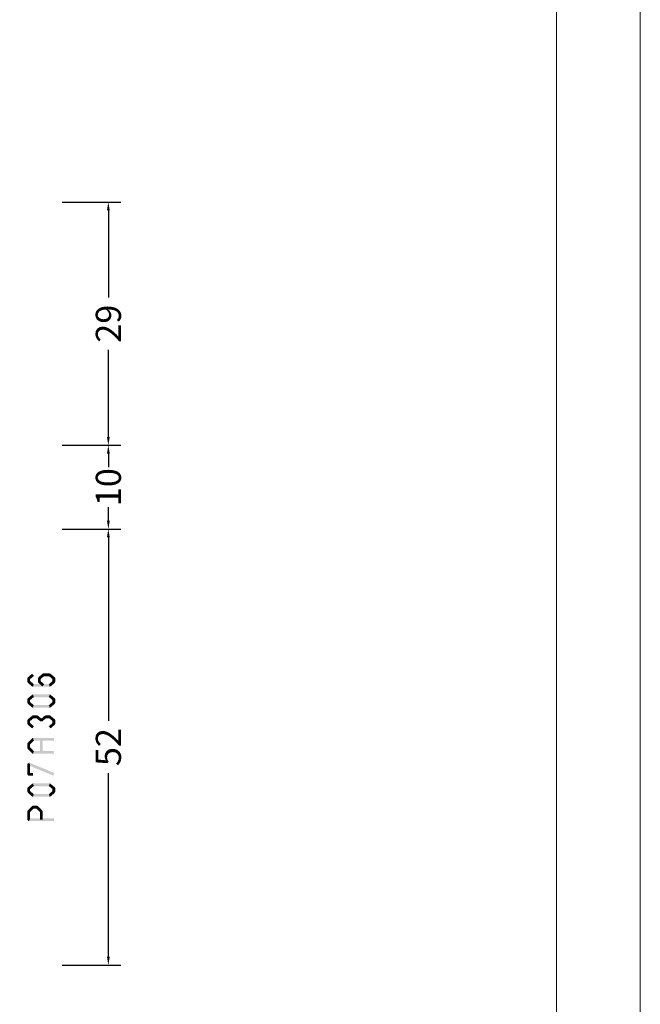
# Model space of a CAD drawing. Units: millimetres. Extents: x -1817 to 21, y -1445 to 419.
# Drawn here: x -536 to -462, y 95 to 212 of the extents above; entities that cross this region are included whole.
import ezdxf

# ---------------------------------------------------------------- set-up
doc = ezdxf.new("R2010")
doc.units = ezdxf.units.MM
doc.header["$LTSCALE"] = 0.838525
doc.layers.get('Defpoints').update_dxf_attribs({"lineweight": 5})
doc.layers.add('Frame Border', color=1, linetype='Continuous', lineweight=5)
doc.layers.add('PROFIL', color=7, linetype='Continuous', lineweight=5)
doc.styles.get("Standard").update_dxf_attribs({"font": 'txt.shx', "oblique": 1})
doc.dimstyles.new('ORGADATA', dxfattribs={"dimtxt": 0.18, "dimasz": 0.18, "dimexe": 0.18, "dimexo": 0.625, "dimgap": 0.09, "dimtad": 1, "dimtih": 1, "dimtoh": 1, "dimdec": 4, "dimzin": 0, "dimdsep": 46, "dimtxsty": 'Standard', "dimcen": 0.09, "dimadec": 0, "dimazin": 0, "dimtfac": 1, "dimtdec": 4, "dimtofl": 0, "dimtmove": 2, "dimatfit": 3, "dimfxl": 0, "dimtolj": 1, "dimtzin": 0, "dimarcsym": 0})

# ---------------------------------------------------------------- blocks, each defined once
blk = doc.blocks.new('*D177')
at = {"color": 0, "lineweight": -2}
for p, q in [((-531.19, 151.5), (-524.19, 151.5)), ((-525.69, 150.5), (-525.69, 128.62)), ((-525.69, 100.5), (-525.69, 122.38)), ((-531.19, 99.5), (-524.19, 99.5))]:
    blk.add_line(p, q, dxfattribs=at)
at = {"color": 0}
for points in [[(-525.86, 150.5), (-525.52, 150.5), (-525.69, 151.5)], [(-525.86, 100.5), (-525.52, 100.5), (-525.69, 99.5)]]:
    blk.add_solid(points, dxfattribs=at)
at = {"layer": 'Defpoints', "color": 0}
for p in [(-531.19, 151.5), (-531.19, 99.5), (-525.69, 99.5)]:
    blk.add_point(p, dxfattribs=at)
at = {"color": 0, "insert": (-525.69, 125.5), "char_height": 3, "attachment_point": 5, "rotation": 90}
blk.add_mtext('\\A1;52', dxfattribs=at)
blk = doc.blocks.new('*D178')
at = {"color": 0, "lineweight": -2}
for p, q in [((-531.19, 190.5), (-524.19, 190.5)), ((-525.69, 189.5), (-525.69, 179.12)), ((-525.69, 162.5), (-525.69, 172.88)), ((-531.19, 161.5), (-524.19, 161.5))]:
    blk.add_line(p, q, dxfattribs=at)
at = {"color": 0}
for points in [[(-525.86, 189.5), (-525.52, 189.5), (-525.69, 190.5)], [(-525.86, 162.5), (-525.52, 162.5), (-525.69, 161.5)]]:
    blk.add_solid(points, dxfattribs=at)
at = {"layer": 'Defpoints', "color": 0}
for p in [(-531.19, 190.5), (-531.19, 161.5), (-525.69, 161.5)]:
    blk.add_point(p, dxfattribs=at)
at = {"color": 0, "insert": (-525.69, 176), "char_height": 3, "attachment_point": 5, "rotation": 90}
blk.add_mtext('\\A1;29', dxfattribs=at)
blk = doc.blocks.new('*D179')
at = {"color": 0, "lineweight": -2}
for p, q in [((-531.19, 161.5), (-524.19, 161.5)), ((-525.69, 160.5), (-525.69, 158.87)), ((-525.69, 152.5), (-525.69, 154.13)), ((-531.19, 151.5), (-524.19, 151.5))]:
    blk.add_line(p, q, dxfattribs=at)
at = {"color": 0}
for points in [[(-525.86, 160.5), (-525.52, 160.5), (-525.69, 161.5)], [(-525.86, 152.5), (-525.52, 152.5), (-525.69, 151.5)]]:
    blk.add_solid(points, dxfattribs=at)
at = {"layer": 'Defpoints', "color": 0}
for p in [(-531.19, 161.5), (-531.19, 151.5), (-525.69, 151.5)]:
    blk.add_point(p, dxfattribs=at)
at = {"color": 0, "insert": (-525.69, 156.5), "char_height": 3, "attachment_point": 5, "rotation": 90}
blk.add_mtext('\\A1;10', dxfattribs=at)

msp = doc.modelspace()

# ---------------------------------------------------------------- linework, layer by layer
at = {"color": 7}
for points in [[(-534.57196, 133.9854), (-534.78546, 134.24139), (-535.08196, 133.56006), (-535.29546, 133.81605)], [(-533.33818, 133.98865), (-533.55925, 134.23813), (-533.81818, 133.56331), (-534.03925, 133.81279)], [(-533.55925, 134.23813), (-533.50398, 134.09243), (-533.44871, 134.28006), (-533.39344, 134.13436)], [(-532.69871, 133.94673), (-532.69871, 134.28006), (-533.44871, 133.94673), (-533.44871, 134.28006)], [(-532.29546, 133.56006), (-532.08196, 133.81605), (-532.80546, 133.9854), (-532.59196, 134.24139)], [(-532.59196, 134.24139), (-532.64534, 134.09406), (-532.69871, 134.28006), (-532.75208, 134.13273)], [(-535.35538, 133.68805), (-535.21867, 133.62406), (-535.29546, 133.81605), (-535.15875, 133.75205)], [(-535.02204, 133.68805), (-535.35538, 133.68805), (-535.02204, 133.28773), (-535.35538, 133.28773)], [(-535.29546, 133.15974), (-535.15875, 133.22374), (-535.35538, 133.28773), (-535.21867, 133.35173)], [(-535.08196, 133.41573), (-535.29546, 133.15974), (-534.57196, 132.99039), (-534.78546, 132.7344)], [(-534.78546, 132.7344), (-534.73208, 132.88173), (-534.67871, 132.69573), (-534.62534, 132.84306)], [(-534.67871, 133.02906), (-534.67871, 132.69573), (-532.69871, 133.02906), (-532.69871, 132.69573)], [(-534.09538, 133.68805), (-533.95678, 133.62568), (-534.03925, 133.81279), (-533.90064, 133.75042)], [(-533.76204, 133.68805), (-534.09538, 133.68805), (-533.76204, 133.28773), (-534.09538, 133.28773)], [(-534.03925, 133.16299), (-533.90064, 133.22536), (-534.09538, 133.28773), (-533.95678, 133.3501)], [(-533.81818, 133.41247), (-534.03925, 133.16299), (-533.33818, 132.98713), (-533.55925, 132.73765)], [(-532.80546, 132.99039), (-532.59196, 132.7344), (-532.29546, 133.41573), (-532.08196, 133.15974)], [(-532.69871, 132.69573), (-532.75208, 132.84306), (-532.59196, 132.7344), (-532.64534, 132.88173)], [(-532.35538, 133.28773), (-532.02204, 133.28773), (-532.35538, 133.68805), (-532.02204, 133.68805)], [(-532.02204, 133.68805), (-532.15875, 133.62406), (-532.08196, 133.81605), (-532.21867, 133.75205)], [(-532.08196, 133.15974), (-532.21867, 133.22374), (-532.02204, 133.28773), (-532.15875, 133.35173)], [(-535.29546, 131.31405), (-535.08196, 131.05806), (-534.78546, 131.73939), (-534.57196, 131.4834)], [(-534.78546, 131.73939), (-534.73208, 131.59206), (-534.67871, 131.77806), (-534.62534, 131.63073)], [(-534.67871, 131.77806), (-534.67871, 131.44473), (-532.69871, 131.77806), (-532.69871, 131.44473)], [(-532.59196, 131.73939), (-532.80546, 131.4834), (-532.08196, 131.31405), (-532.29546, 131.05806)], [(-532.59196, 131.73939), (-532.64534, 131.59206), (-532.69871, 131.77806), (-532.75208, 131.63073)], [(-535.35538, 131.18605), (-535.21867, 131.12206), (-535.29546, 131.31405), (-535.15875, 131.25005)], [(-535.35538, 130.78573), (-535.02204, 130.78573), (-535.35538, 131.18605), (-535.02204, 131.18605)], [(-535.29546, 130.65774), (-535.15875, 130.72174), (-535.35538, 130.78573), (-535.21867, 130.84973)], [(-534.78546, 130.2324), (-534.57196, 130.48839), (-535.29546, 130.65774), (-535.08196, 130.91373)], [(-534.78546, 130.2324), (-534.73208, 130.37973), (-534.67871, 130.19373), (-534.62534, 130.34106)], [(-532.69871, 130.19373), (-532.69871, 130.52706), (-534.67871, 130.19373), (-534.67871, 130.52706)], [(-532.08196, 130.65774), (-532.29546, 130.91373), (-532.59196, 130.2324), (-532.80546, 130.48839)], [(-532.69871, 130.19373), (-532.75208, 130.34106), (-532.59196, 130.2324), (-532.64534, 130.37973)], [(-532.02204, 131.18605), (-532.35538, 131.18605), (-532.02204, 130.78573), (-532.35538, 130.78573)], [(-532.02204, 131.18605), (-532.15875, 131.12206), (-532.08196, 131.31405), (-532.21867, 131.25005)], [(-532.08196, 130.65774), (-532.21867, 130.72174), (-532.02204, 130.78573), (-532.15875, 130.84973)], [(-535.29546, 128.81205), (-535.08196, 128.55606), (-534.78546, 129.23739), (-534.57196, 128.9814)], [(-534.78546, 129.23739), (-534.73208, 129.09006), (-534.67871, 129.27606), (-534.62534, 129.12873)], [(-534.67871, 129.27606), (-534.67871, 128.94273), (-534.19871, 129.27606), (-534.19871, 128.94273)], [(-534.09196, 129.23739), (-534.30546, 128.9814), (-533.58196, 128.81205), (-533.79546, 128.55606)], [(-534.09196, 129.23739), (-534.14534, 129.09006), (-534.19871, 129.27606), (-534.25208, 129.12873)], [(-533.79546, 128.81205), (-533.58196, 128.55606), (-533.28546, 129.23739), (-533.07196, 128.9814)], [(-533.28546, 129.23739), (-533.23208, 129.09006), (-533.17871, 129.27606), (-533.12534, 129.12873)], [(-533.17871, 129.27606), (-533.17871, 128.94273), (-532.69871, 129.27606), (-532.69871, 128.94273)], [(-532.59196, 129.23739), (-532.80546, 128.9814), (-532.08196, 128.81205), (-532.29546, 128.55606)], [(-532.59196, 129.23739), (-532.64534, 129.09006), (-532.69871, 129.27606), (-532.75208, 129.12873)], [(-535.35538, 128.68405), (-535.21867, 128.62006), (-535.29546, 128.81205), (-535.15875, 128.74805)], [(-535.35538, 128.28373), (-535.02204, 128.28373), (-535.35538, 128.68405), (-535.02204, 128.68405)], [(-535.29546, 128.15574), (-535.15875, 128.21974), (-535.35538, 128.28373), (-535.21867, 128.34773)], [(-534.78546, 127.7304), (-534.57196, 127.98639), (-535.29546, 128.15574), (-535.08196, 128.41173)], [(-533.79546, 128.55606), (-533.79546, 128.68405), (-533.58196, 128.55606), (-533.58196, 128.68405)], [(-532.08196, 128.15574), (-532.29546, 128.41173), (-532.59196, 127.7304), (-532.80546, 127.98639)], [(-532.02204, 128.68405), (-532.35538, 128.68405), (-532.02204, 128.28373), (-532.35538, 128.28373)], [(-532.02204, 128.68405), (-532.15875, 128.62006), (-532.08196, 128.81205), (-532.21867, 128.74805)], [(-532.08196, 128.15574), (-532.21867, 128.21974), (-532.02204, 128.28373), (-532.15875, 128.34773)], [(-535.35538, 125.89601), (-535.21206, 125.83816), (-535.30868, 126.01171), (-535.16536, 125.95386)], [(-535.35538, 125.39832), (-535.02204, 125.39832), (-535.35538, 125.89601), (-535.02204, 125.89601)], [(-535.30868, 126.01171), (-535.06875, 125.78032), (-534.79868, 126.54051), (-534.55875, 126.30912)], [(-534.79868, 126.54051), (-534.73869, 126.39933), (-534.67871, 126.59148), (-534.61873, 126.4503)], [(-534.67871, 126.59148), (-534.67871, 126.25815), (-532.18871, 126.59148), (-532.18871, 126.25815)], [(-533.52204, 126.42482), (-533.85538, 126.42482), (-533.52204, 124.86952), (-533.85538, 124.86952)], [(-535.30868, 125.28262), (-535.16536, 125.34047), (-535.35538, 125.39832), (-535.21206, 125.45617)], [(-534.79868, 124.75382), (-534.55875, 124.98522), (-535.30868, 125.28262), (-535.06875, 125.51402)], [(-534.79868, 124.75382), (-534.73869, 124.895), (-534.67871, 124.70285), (-534.61873, 124.84403)], [(-532.18871, 124.70285), (-532.18871, 125.03618), (-534.67871, 124.70285), (-534.67871, 125.03618)], [(-535.12456, 123.65063), (-535.0733, 123.57371), (-535.35538, 123.4968), (-535.30412, 123.41989)], [(-535.35538, 122.2458), (-535.02204, 122.2458), (-535.35538, 123.4968), (-535.02204, 123.4968)], [(-535.12456, 123.65063), (-535.25286, 123.34297), (-532.12456, 122.39963), (-532.25286, 122.09197)], [(-535.35538, 122.2458), (-535.27204, 122.32913), (-535.18871, 122.07913), (-535.10538, 122.16247)], [(-534.67871, 122.07913), (-534.67871, 122.41247), (-535.18871, 122.07913), (-535.18871, 122.41247)], [(-535.29546, 120.69745), (-535.08196, 120.44146), (-534.78546, 121.12279), (-534.57196, 120.8668)], [(-534.78546, 121.12279), (-534.73208, 120.97546), (-534.67871, 121.16147), (-534.62534, 121.01413)], [(-534.67871, 121.16147), (-534.67871, 120.82813), (-532.69871, 121.16147), (-532.69871, 120.82813)], [(-532.59196, 121.12279), (-532.80546, 120.8668), (-532.08196, 120.69745), (-532.29546, 120.44146)], [(-532.59196, 121.12279), (-532.64534, 120.97546), (-532.69871, 121.16147), (-532.75208, 121.01413)], [(-535.35538, 120.56946), (-535.21867, 120.50546), (-535.29546, 120.69745), (-535.15875, 120.63346)], [(-535.35538, 120.16914), (-535.02204, 120.16914), (-535.35538, 120.56946), (-535.02204, 120.56946)], [(-535.29546, 120.04114), (-535.15875, 120.10514), (-535.35538, 120.16914), (-535.21867, 120.23314)], [(-534.78546, 119.6158), (-534.57196, 119.87179), (-535.29546, 120.04114), (-535.08196, 120.29713)], [(-532.69871, 119.57713), (-532.69871, 119.91047), (-534.67871, 119.57713), (-534.67871, 119.91047)], [(-532.08196, 120.04114), (-532.29546, 120.29713), (-532.59196, 119.6158), (-532.80546, 119.87179)], [(-532.02204, 120.56946), (-532.35538, 120.56946), (-532.02204, 120.16914), (-532.35538, 120.16914)], [(-532.02204, 120.56946), (-532.15875, 120.50546), (-532.08196, 120.69745), (-532.21867, 120.63346)], [(-532.08196, 120.04114), (-532.21867, 120.10514), (-532.02204, 120.16914), (-532.15875, 120.23314)], [(-534.78546, 119.6158), (-534.73208, 119.76313), (-534.67871, 119.57713), (-534.62534, 119.72446)], [(-532.69871, 119.57713), (-532.75208, 119.72446), (-532.59196, 119.6158), (-532.64534, 119.76313)], [(-535.35538, 117.82909), (-535.21303, 117.77026), (-535.30674, 117.94676), (-535.16439, 117.88793)], [(-535.35538, 116.83607), (-535.02204, 116.83607), (-535.35538, 117.82909), (-535.02204, 117.82909)], [(-535.30674, 117.94676), (-535.07068, 117.71142), (-534.79674, 118.45832), (-534.56068, 118.22298)], [(-534.79674, 118.45832), (-534.73773, 118.31615), (-534.67871, 118.50732), (-534.6197, 118.36515)], [(-534.67871, 118.50732), (-534.67871, 118.17398), (-534.19871, 118.50732), (-534.19871, 118.17398)], [(-534.08068, 118.45832), (-534.31674, 118.22298), (-533.57068, 117.94676), (-533.80674, 117.71142)], [(-534.08068, 118.45832), (-534.1397, 118.31615), (-534.19871, 118.50732), (-534.25773, 118.36515)], [(-533.52204, 117.82909), (-533.85538, 117.82909), (-533.52204, 116.83607), (-533.85538, 116.83607)], [(-533.52204, 117.82909), (-533.66439, 117.77026), (-533.57068, 117.94676), (-533.71303, 117.88793)], [(-535.35538, 116.83607), (-535.27204, 116.9194), (-535.18871, 116.6694), (-535.10538, 116.75274)], [(-532.18871, 116.6694), (-532.18871, 117.00274), (-535.18871, 116.6694), (-535.18871, 117.00274)]]:
    msp.add_solid(points, dxfattribs=at)
at = {"layer": 'Frame Border', "lineweight": 5}
msp.add_lwpolyline([(-882.2015, -175.01209), (-882.2015, 418.98791), (-462.2015, 418.98791), (-462.2015, -175.01209), (-882.2015, -175.01209)], close=True, dxfattribs=at)
at = {"layer": 'PROFIL', "color": 252, "lineweight": 5}
msp.add_lwpolyline([(-872.2015, 368.98791), (-472.2015, 368.98791), (-472.2015, -151.01209), (-872.2015, -151.01209)], close=True, dxfattribs=at)
at = {"layer": 'PROFIL', "lineweight": 5}
msp.add_lwpolyline([(-872.2015, 368.98791), (-472.2015, 368.98791), (-472.2015, -151.01209), (-872.2015, -151.01209)], close=True, dxfattribs=at)

# ---------------------------------------------------------------- dimensions: what is measured, and where the dimension line sits
at = {"color": 7}
for base, p1, p2, picture, middle in [((-525.68871, 161.4984), (-531.18871, 190.4984), (-531.18871, 161.4984), '*D178', (-525.68871, 175.9984)), ((-525.68871, 151.4984), (-531.18871, 161.4984), (-531.18871, 151.4984), '*D179', (-525.68871, 156.4984)), ((-525.68871, 99.4984), (-531.18871, 151.4984), (-531.18871, 99.4984), '*D177', (-525.68871, 125.4984))]:
    dim = msp.add_linear_dim(base=base, p1=p1, p2=p2, angle=90, dimstyle='ORGADATA', override={"dimtxt": 3, "dimasz": 1, "dimexe": 1.5, "dimexo": 0, "dimgap": 0.6, "dimtad": 0, "dimlfac": 1, "dimzin": 12, "dimblk1": 'OBLIQUE', "dimsah": 1, "dimdle": 0}, dxfattribs=at)
    dim.commit()
    dim.dimension.update_dxf_attribs({"geometry": picture, "text_midpoint": middle, "text_rotation": 90})

doc.saveas('drawing.dxf')
